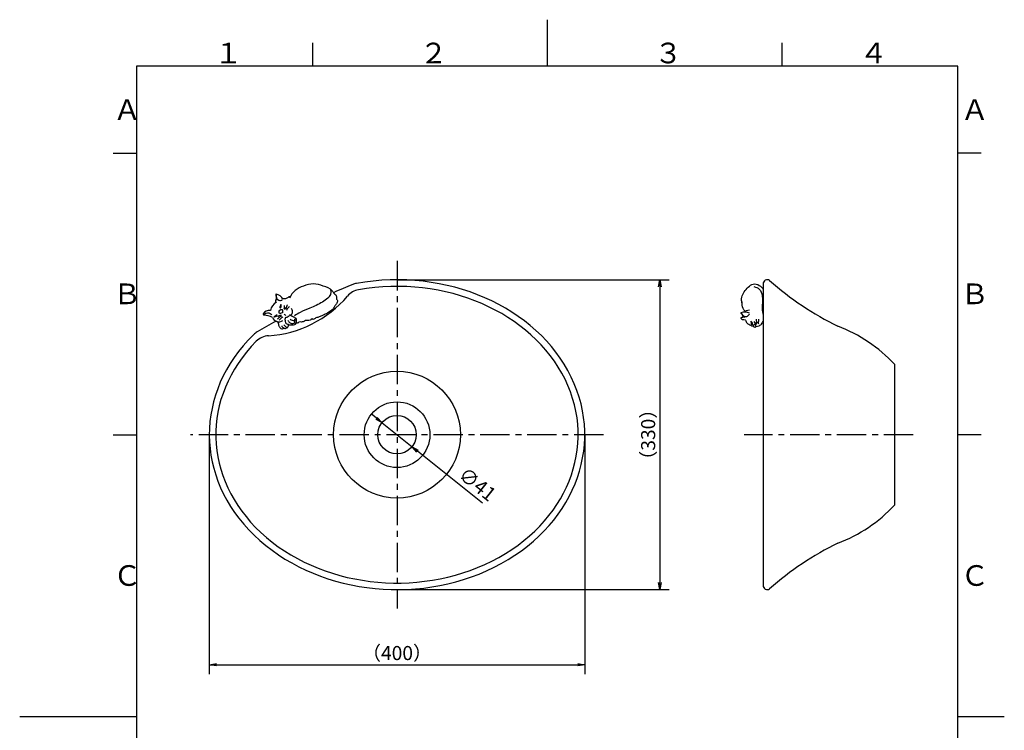
# Model space of a CAD drawing. Extents: x -562 to 487, y -742 to 742.
# Drawn here: x -562 to 487, y -15 to 742 of the extents above; entities that cross this region are included whole.
import ezdxf

# ---------------------------------------------------------------- set-up
doc = ezdxf.new("R2010")
doc.units = 0
doc.header["$LTSCALE"] = 25
doc.linetypes.add('CENTER', pattern=[2, 1.25, -0.25, 0.25, -0.25])
doc.layers.get('0').update_dxf_attribs({"linetype": 'CONTINUOUS'})
doc.layers.get('DEFPOINTS').update_dxf_attribs({"linetype": 'CONTINUOUS'})
doc.layers.add('422044', color=2, linetype='CONTINUOUS')
doc.layers.add('BALN', color=7, linetype='CONTINUOUS')
doc.styles.add('BIGFONT', font='ROMANS.shx', dxfattribs={"width": 0.833, "bigfont": 'bigfont.shx'})
doc.dimstyles.new('ITM', dxfattribs={"dimscale": 5, "dimtxt": 3, "dimasz": 1.5, "dimexe": 2, "dimexo": 0, "dimgap": 0.6, "dimtad": 3, "dimdec": 3, "dimdsep": 46, "dimtxsty": 'BIGFONT', "dimblk": 'OPEN', "dimblk1": 'OPEN', "dimblk2": 'OPEN', "dimcen": 0, "dimclrd": 4, "dimclre": 4, "dimclrt": 256, "dimadec": 3, "dimazin": 2, "dimtp": 495, "dimtfac": 1, "dimtdec": 3, "dimtmove": 0, "dimatfit": 3, "dimldrblk": 'OPEN', "dimfxl": 1, "dimarcsym": 0})

# ---------------------------------------------------------------- blocks, each defined once
blk = doc.blocks.new('_OPEN')
at = {"color": 0, "linetype": 'ByBlock'}
for p, q in [((-1, 0.17), (0, 0)), ((0, 0), (-1, -0.17)), ((0, 0), (-1, 0))]:
    blk.add_line(p, q, dxfattribs=at)
blk = doc.blocks.new('*D4')
at = {"layer": 'BALN', "color": 4, "lineweight": -2, "transparency": 16777216}
for p, q in [((-160, 465), (130, 465)), ((120, 457.5), (120, 142.5)), ((-160, 135), (130, 135))]:
    blk.add_line(p, q, dxfattribs=at)
at = {"layer": 'DEFPOINTS', "color": 0}
for p in [(-160, 465), (-160, 135), (120, 135)]:
    blk.add_point(p, dxfattribs=at)
at = {"layer": 'BALN', "color": 4, "lineweight": -2, "transparency": 16777216, "xscale": 7.5, "yscale": 7.5, "zscale": 7.5}
for p, rotation in [((120, 465), 90), ((120, 135), 270)]:
    blk.add_blockref('_OPEN', p, dxfattribs=dict(at, rotation=rotation))
at = {"layer": 'BALN', "transparency": 16777216, "insert": (109.5, 300), "char_height": 15, "attachment_point": 5, "rotation": 90, "style": 'BIGFONT'}
blk.add_mtext('（330）', dxfattribs=at)
blk = doc.blocks.new('*D5')
at = {"layer": 'BALN', "color": 4, "lineweight": -2, "transparency": 16777216}
for p, q in [((-360, 300), (-360, 45)), ((40, 300), (40, 45)), ((-352.5, 55), (32.5, 55))]:
    blk.add_line(p, q, dxfattribs=at)
at = {"layer": 'DEFPOINTS', "color": 0}
for p in [(-360, 300), (40, 300), (40, 55)]:
    blk.add_point(p, dxfattribs=at)
at = {"layer": 'BALN', "color": 4, "lineweight": -2, "transparency": 16777216, "xscale": 7.5, "yscale": 7.5, "zscale": 7.5, "rotation": 180}
blk.add_blockref('_OPEN', (-360, 55), dxfattribs=at)
at = {"layer": 'BALN', "color": 4, "lineweight": -2, "transparency": 16777216, "xscale": 7.5, "yscale": 7.5, "zscale": 7.5}
blk.add_blockref('_OPEN', (40, 55), dxfattribs=at)
at = {"layer": 'BALN', "transparency": 16777216, "insert": (-160, 65.5), "char_height": 15, "attachment_point": 5, "style": 'BIGFONT'}
blk.add_mtext('（400）', dxfattribs=at)
blk = doc.blocks.new('*D8')
at = {"layer": 'BALN', "color": 4, "lineweight": -2, "transparency": 16777216}
for p, q in [((-181.8, 317.5), (-187.7, 322.2)), ((-176, 312.8), (-144, 287.2)), ((-68.8, 226.9), (-138.2, 282.5))]:
    blk.add_line(p, q, dxfattribs=at)
at = {"layer": 'DEFPOINTS', "color": 0}
for p in [(-176, 312.8), (-144, 287.2)]:
    blk.add_point(p, dxfattribs=at)
at = {"layer": 'BALN', "color": 4, "lineweight": -2, "transparency": 16777216, "xscale": 7.5, "yscale": 7.5, "zscale": 7.5}
for p, rotation in [((-176, 312.8), 321.2905988105073), ((-144, 287.2), 141.2905988105072)]:
    blk.add_blockref('_OPEN', p, dxfattribs=dict(at, rotation=rotation))
at = {"layer": 'BALN', "transparency": 16777216, "insert": (-75.5, 245.7), "char_height": 15, "attachment_point": 5, "rotation": 321.2906, "style": 'BIGFONT'}
blk.add_mtext('∅41', dxfattribs=at)

msp = doc.modelspace()

# ---------------------------------------------------------------- linework, layer by layer
at = {"color": 3}
for p, q in [((0, 742), (0, 692.5)), ((-250, 717.5), (-250, 692.5)), ((250, 717.5), (250, 692.5)), ((-462.5, 600), (-437.5, 600)), ((462.5, 600), (437.5, 600)), ((-462.5, 300), (-437.5, 300)), ((462.5, 300), (437.5, 300)), ((-562, 0), (-437.5, 0)), ((437.5, 0), (487, 0))]:
    msp.add_line(p, q, dxfattribs=at)
at = {"color": 2}
for p, q in [((-437.5, 692.5), (-437.5, -692.5)), ((437.5, 692.5), (-437.5, 692.5)), ((437.5, -692.5), (437.5, 692.5))]:
    msp.add_line(p, q, dxfattribs=at)
at = {"layer": '422044', "color": 3, "linetype": 'CENTER'}
for p, q in [((-160, 485.00000356), (-160, 115.00000356)), ((59.99932148, 300.00000356), (-379.99933036, 300.00000356)), ((390, 300), (209.99999556, 300))]:
    msp.add_line(p, q, dxfattribs=at)
at = {"layer": '422044'}
for p, q in [((230, 460.5), (230, 139.5)), ((370, 375), (370, 225))]:
    msp.add_line(p, q, dxfattribs=at)
for radius in [67.5, 35, 20.5]:
    msp.add_circle((-160, 300.00000356), radius, dxfattribs=at)
for centre, radius, start, end in [((234.5, 460.5), 4.5, 56.1387844748, 180), ((455.58953896, 711.46501906), 330, 228.5190994675, 243.7584694821), ((95.44792831, -277.44309433), 797.07428859, 112.3170540869, 113.91171878057), ((-197.49862467, 434.70255267), 20, 100.0922693558, 139.6592994346), ((-199.63168128, 441.42579078), 20, 100.3491711763, 112.3170540869), ((-304.62821394, 525.6859628), 120.55152015, 273.6332446497, 319.6592994346), ((95.44792831, -277.44309433), 797.07428859, 118.82968000872, 120.48396713063), ((-298.75971088, 392.21710845), 20, 120.4839671306, 134.2972988334), ((253.01716781, 265.84407037), 160, 43.0177235483, 69.2598454013), ((-295.72152137, 385.41693327), 20, 93.6332446497, 135.2854120371), ((253.01716781, 334.15592963), 160, 290.7401545987, 316.9822764517), ((455.58953896, -111.46501906), 330, 116.2415305179, 131.4809005326), ((234.5, 139.5), 4.5, 180, 303.8612155252)]:
    msp.add_arc(centre, radius, start, end, dxfattribs=at)
at = {"layer": '422044', "color": 3}
for centre, radius, start, end in [((-253.39249662, 436.10971235), 23.09985036, 105.7623317585, 155.7911454332), ((-249.17147997, 433.99999978), 26.50750552, 66.4638507632, 113.3261509872), ((-241.43594048, 441.36151934), 17.17878138, 43.259196324, 80.4515649715), ((-237.97210925, 452.04867141), 7.90947788, 302.3309753073, 18.7937048258), ((-280.807168, 428.99440346), 14.41628331, 122.3958491265, 166.3775504292), ((-280.33309219, 440.63884112), 9.24549397, 153.840763119, 181.2517176633), ((-270.28430638, 448.46870184), 18.72736096, 176.3544514614, 196.0939939604), ((-288.77417716, 449.64674376), 0.2, 75.4205352786, 176.3544514614), ((-291.59647096, 438.79584914), 11.41192473, 28.3636275861, 75.4205352786), ((-295.91862125, 424.76353764), 7.70525659, 81.7870413559, 149.7394798596), ((-283.71812483, 435.82473403), 1.25492025, 154.1702608206, 247.1146281531), ((-288.23246687, 437.04923791), 4.67746661, 329.4054289664, 18.0127730441), ((210.33957161, 419.14074013), 11.41192473, 62.7806148539, 109.8375225463), ((-302.31485974, 428.49528768), 0.3, 149.7394798596, 189.2091170191), ((-300.50346561, 428.78896532), 2.13504638, 189.2091170191, 224.0391646028), ((-301.82261586, 427.51333298), 0.3, 224.0391646028, 268.996593908), ((-302.16281407, 408.08956297), 19.12674899, 60.7226277667, 88.996593908), ((-286.02444241, 427.60084397), 7.35035782, 202.6255641074, 306.4570698476), ((206.53475985, 429.68733501), 0.2, 109.8375225463, 210.7714387291), ((206.53475985, 424.27544273), 0.2, 109.8375225463, 210.7714387291), ((222.45374698, 439.16620375), 18.72736096, 210.7714387291, 230.5109812281), ((210.33957161, 413.72884784), 11.41192473, 91.4629210331, 109.8375225463), ((214.10189813, 417.20391085), 4.67746661, 3.8224162341, 52.4297603117), ((-279.82517496, 416.56138303), 3.01769255, 189.9194414479, 252.9357242125), ((-272.5226105, 423.18633174), 10.12491573, 217.9191534589, 240.3349327441), ((218.51809017, 418.74531987), 1.25492025, 188.5872480883, 281.5316154208)]:
    msp.add_arc(centre, radius, start, end, dxfattribs=at)
at = {"layer": '422044'}
for major_axis, ratio, start_param, end_param in [((-200, 0), 0.825, 5.5813161515, 11.2134162142), ((-193, 0), 0.8186528497, 5.602052206, 11.2096582015)]:
    msp.add_ellipse((-160, 300.00000356), major_axis=major_axis, ratio=ratio, start_param=start_param, end_param=end_param, dxfattribs=at)
at = {"layer": '422044', "color": 3}
for points, knots in [([(-228.92530425, 453.13413632), (-228.63983489, 452.68467932), (-227.81402728, 451.38445914), (-226.42412153, 449.69900202), (-224.56465151, 448.19302566), (-224.33807762, 446.25511874), (-224.76176456, 444.46524811), (-223.32774788, 443.52490716), (-223.16599912, 441.79328697), (-224.38452542, 439.73923996), (-226.19449928, 437.29526884), (-227.85389235, 434.0181115), (-230.42195814, 432.09473887), (-232.96164977, 430.37983437), (-235.18967791, 428.79985388), (-238.13540442, 427.56555416), (-241.16089898, 426.45795872), (-243.94147312, 424.89150874), (-246.94262945, 424.71843929), (-248.54755884, 422.17812881), (-250.71292604, 423.78424978), (-252.55988642, 421.44212297), (-255.15472219, 421.59599744), (-257.80887267, 421.90451806), (-259.61401, 420.26273854), (-262.09561507, 419.88997816), (-263.77230242, 420.1577681), (-264.66021219, 419.76152225), (-264.71950631, 419.73506677)], [0, 0, 0, 0, 1.5939471116, 4.6110509752, 6.618088231, 8.3996854505, 10.264631383, 11.4174289313, 13.0134708463, 14.8928226131, 18.4675683111, 22.2030849964, 25.7057088757, 27.8976703761, 31.4377713406, 33.8476501914, 37.441015951, 41.1511501028, 43.1892198267, 46.3642651475, 47.363764462, 50.0643720696, 52.998543347, 54.9673150796, 57.7855363618, 59.6804166769, 62.3958741413, 62.5901799168, 62.5901799168, 62.5901799168, 62.5901799168]), ([(207.66406905, 439.59806695), (207.43948412, 440.24886762), (206.40095494, 445.36506135), (209.86895129, 453.63023372), (219.01489683, 462.39329778), (226.75427363, 458.88712893), (229.41522065, 456.26568346), (230, 455.07811582)], [13.3284343483, 13.3284343483, 13.3284343483, 13.3284343483, 15.2824520489, 27.6047394575, 40.0310463074, 46.7013363902, 50.7941869658, 50.7941869658, 50.7941869658, 50.7941869658]), ([(220.27183868, 457.71457767), (222.32700056, 457.0674728), (227.00141832, 455.59563482), (230.48908621, 445.8113201), (228.31311587, 436.46469581), (229.57722351, 429.63673536), (230, 427.35317475)], [0, 0, 0, 0, 6.1821502629, 14.0611727385, 27.811412321, 34.720908636, 34.720908636, 34.720908636, 34.720908636]), ([(-288.54411916, 449.51819441), (-288.60641286, 448.91132932), (-288.76802024, 447.33678564), (-288.23478222, 444.82095421), (-285.65012019, 442.67296593), (-283.52879391, 443.15839653), (-282.30074247, 443.4394226)], [0, 0, 0, 0, 1.8318790267, 4.7529048839, 7.3467700092, 10.9127489375, 10.9127489375, 10.9127489375, 10.9127489375]), ([(-282.26881141, 445.37055776), (-281.89125545, 445.25396053), (-280.6574942, 444.87296862), (-278.73994017, 444.81605032), (-277.07227094, 445.76053168), (-275.7682714, 446.29871182), (-274.82150543, 447.28931765), (-273.99135825, 447.30689875), (-273.59241479, 447.31535347)], [0, 0, 0, 0, 1.1897511387, 3.8878023101, 5.3973730726, 6.8750362784, 8.1201261062, 9.2720701499, 9.2720701499, 9.2720701499, 9.2720701499]), ([(-233.74204741, 445.36537752), (-235.60922026, 443.95186679), (-241.46653973, 439.51770943), (-251.75247081, 435.3234114), (-262.07966087, 431.13737145), (-267.27286946, 427.8473083), (-269.34864271, 426.53223033)], [0, 0, 0, 0, 7.0075476335, 21.9826275063, 33.0324672373, 40.3901289727, 40.3901289727, 40.3901289727, 40.3901289727]), ([(211.44297493, 431.14715485), (210.8081565, 431.72218255), (208.4394003, 433.86786559), (207.68870164, 438.33910872), (207.52279256, 441.62839759), (207.47223755, 442.63080499)], [0, 0, 0, 0, 2.5381307478, 9.4708198891, 12.5096217133, 12.5096217133, 12.5096217133, 12.5096217133]), ([(-281.67106807, 430.10394687), (-282.17297786, 429.85754663), (-283.203283, 429.3517496), (-285.30960357, 428.63095885), (-285.87031597, 430.92276156), (-284.96016388, 432.55370645), (-283.32018848, 433.70536362), (-281.79268529, 432.83753379), (-282.00617443, 431.37875436), (-281.7991466, 430.45838448), (-281.71423499, 430.08088305)], [0, 0, 0, 0, 1.7799332879, 3.6537853651, 5.1161371237, 7.3638030124, 9.2600973054, 10.207399192, 11.9016013638, 13.0797181308, 13.0797181308, 13.0797181308, 13.0797181308]), ([(-283.78425412, 438.49564626), (-283.90885818, 438.11764736), (-284.11070785, 437.50523485), (-284.3707364, 436.69537091), (-284.71485097, 436.46168666), (-284.84766944, 436.37150071)], [0, 0, 0, 0, 1.2095681422, 1.9596375135, 2.4310907129, 2.4310907129, 2.4310907129, 2.4310907129]), ([(-280.68758446, 434.35016592), (-280.41149622, 434.76127116), (-279.74122651, 435.75936142), (-279.91232885, 436.96780955), (-280.01296622, 437.6785057)], [0, 0, 0, 0, 1.4423264718, 3.5016840175, 3.5016840175, 3.5016840175, 3.5016840175]), ([(-279.62327103, 433.48829124), (-279.46723664, 433.79551602), (-279.12462616, 434.47014526), (-278.86380175, 435.18057755), (-278.72176785, 435.56748059)], [0, 0, 0, 0, 1.0328378448, 2.2679610437, 2.2679610437, 2.2679610437, 2.2679610437]), ([(-278.21252833, 433.83463465), (-278.05168094, 434.44740415), (-277.73237823, 435.66392907), (-277.43622458, 437.27418004), (-276.82304784, 438.00917249), (-276.61658825, 438.25663588)], [0, 0, 0, 0, 1.9125234602, 3.7968885976, 4.753392584, 4.753392584, 4.753392584, 4.753392584]), ([(-277.2168833, 432.56703044), (-277.21916252, 433.06319074), (-277.2249436, 434.32621191), (-275.45844219, 435.35183788), (-274.76972311, 436.49268993), (-274.45527381, 437.01359115)], [0, 0, 0, 0, 1.409231073, 3.5873434514, 5.4174171281, 5.4174171281, 5.4174171281, 5.4174171281]), ([(-273.99563807, 427.26142026), (-273.25057358, 427.52205036), (-271.83853076, 428.01600863), (-271.09768611, 430.76411454), (-271.54349423, 433.02709586), (-272.51602098, 434.13839083), (-272.68367629, 434.32995984)], [0, 0, 0, 0, 2.2186201094, 4.2047393967, 7.8588164057, 8.6199387803, 8.6199387803, 8.6199387803, 8.6199387803]), ([(211.07420694, 430.52899447), (211.44297433, 431.14715385), (212.37696373, 432.71274999), (214.25433431, 432.81736263), (215.39045606, 432.88066044)], [0, 0, 0, 0, 2.0535679815, 5.201062167, 5.201062167, 5.201062167, 5.201062167]), ([(-301.88951111, 428.17586855), (-301.15420272, 428.60631373), (-299.58539618, 429.52466735), (-296.23838474, 430.33915495), (-294.49769428, 428.61827755), (-293.50690482, 427.63875632)], [0, 0, 0, 0, 2.5858470098, 5.5169715394, 9.3896945151, 9.3896945151, 9.3896945151, 9.3896945151]), ([(-287.846758, 427.2195488), (-288.13061729, 427.29514031), (-288.81404856, 427.47713744), (-289.75977596, 426.46654474), (-290.36271592, 425.78243777), (-291.77888047, 425.52661483), (-289.83407972, 425.50924655), (-289.34016141, 426.34802886), (-287.66981839, 426.24703254), (-287.79346089, 426.91274535), (-287.83131184, 427.11657223)], [0, 0, 0, 0, 0.8302429838, 1.9989313528, 3.5952991372, 4.0663158911, 5.0522439388, 6.5696043204, 7.8029094311, 8.3471553541, 8.3471553541, 8.3471553541, 8.3471553541]), ([(-283.23522814, 426.20118573), (-283.80738704, 425.97549431), (-284.96847666, 425.51747119), (-286.09537116, 423.93784271), (-287.25373554, 423.40168871), (-287.84032238, 423.13019751)], [0, 0, 0, 0, 1.8099796185, 3.6730552881, 5.5843403529, 5.5843403529, 5.5843403529, 5.5843403529]), ([(-287.61433146, 420.42449303), (-287.22021681, 419.94148776), (-286.35209173, 418.87758532), (-286.3422913, 416.38885812), (-284.93921782, 414.18540871), (-283.06611211, 412.42898087), (-281.34797643, 412.83047172), (-280.80486934, 414.05223484), (-279.75206306, 412.89070105), (-278.54969245, 413.03802286), (-277.4816621, 413.47284568), (-277.61542204, 414.83310118), (-276.56189153, 413.54338979), (-276.21998161, 415.06730255), (-275.45031669, 415.64030551), (-275.65964824, 417.54541707), (-273.08564448, 416.83671962), (-271.12609504, 416.91082377), (-269.17551454, 417.27230362), (-267.21942586, 417.91995615), (-267.47220541, 420.13066245), (-265.8879985, 418.67928471), (-265.1295867, 419.36454777), (-264.71950631, 419.73506677)], [0, 0, 0, 0, 1.8228931846, 4.0152686899, 7.0685449967, 9.565161493, 11.0431507238, 11.5684412557, 12.9432620187, 13.9412734365, 15.3230666926, 15.8278406005, 16.7556790485, 17.570959737, 19.0040840536, 19.8504468929, 22.2709495222, 24.0562401012, 26.3787690641, 28.2801947149, 29.4075129598, 30.6554051065, 32.1244898285, 32.1244898285, 32.1244898285, 32.1244898285]), ([(-283.22361861, 426.9886409), (-283.78415839, 427.05017024), (-285.20264497, 427.20585536), (-286.25943676, 426.19395135), (-286.89861499, 425.58190773)], [0, 0, 0, 0, 1.6251383364, 4.1125355784, 4.1125355784, 4.1125355784, 4.1125355784]), ([(-281.6576215, 425.56280602), (-282.22984443, 425.14613055), (-283.40129837, 424.29307895), (-284.50914935, 422.91553127), (-285.35363617, 422.30471275), (-285.59817075, 422.12784965)], [0, 0, 0, 0, 2.1166768359, 4.3333241101, 5.2367837293, 5.2367837293, 5.2367837293, 5.2367837293]), ([(-280.15104342, 428.41727642), (-279.89720911, 428.07782199), (-279.40868274, 427.42454389), (-278.64526592, 427.14198174), (-278.27851997, 427.00624847)], [0, 0, 0, 0, 1.2416321018, 2.3895667598, 2.3895667598, 2.3895667598, 2.3895667598]), ([(-273.64182412, 427.15575754), (-273.99564187, 427.2614214), (-274.84617005, 427.51542425), (-274.95141432, 425.825447), (-276.6058741, 426.26195228), (-277.02993252, 424.21116531), (-278.87468228, 425.49445106), (-278.77570186, 424.25481487), (-279.52590807, 423.37022887), (-279.26575117, 423.4264837), (-279.21841787, 423.43671585)], [0, 0, 0, 0, 0.9295046879, 2.2343963319, 3.154338959, 4.8951730283, 6.0533205581, 7.3046557113, 7.8707309918, 7.9966301456, 7.9966301456, 7.9966301456, 7.9966301456]), ([(-275.25325552, 417.04242996), (-275.5528505, 417.18115574), (-276.40947858, 417.5778316), (-278.62908151, 417.96792145), (-278.79788902, 420.9588227), (-279.18130987, 422.68890014), (-279.34295508, 423.41830833)], [0, 0, 0, 0, 1.0017514369, 2.8643176841, 6.0469035599, 8.3667462838, 8.3667462838, 8.3667462838, 8.3667462838]), ([(-276.26409721, 421.73311285), (-275.62090233, 420.67674083), (-274.42504807, 418.71271471), (-271.18128308, 418.15062404), (-269.6274304, 418.92623602), (-268.99488388, 419.24198123)], [0, 0, 0, 0, 3.562846077, 6.6241279309, 8.7259438995, 8.7259438995, 8.7259438995, 8.7259438995]), ([(-273.89812097, 423.16081824), (-273.20227196, 422.6202596), (-271.67964542, 421.43745656), (-269.7402856, 421.52364375), (-268.687227, 421.5704528)], [0, 0, 0, 0, 2.5630603311, 5.6083457455, 5.6083457455, 5.6083457455, 5.6083457455]), ([(-273.64182412, 427.15575754), (-272.91858154, 426.7664607), (-271.43525475, 425.96802135), (-269.04201193, 425.36243761), (-267.17203072, 423.4837776), (-267.77650113, 421.37594764), (-267.38393237, 420.21782676), (-267.17578591, 419.60374987)], [0, 0, 0, 0, 2.4461815344, 5.0169898633, 7.5011836414, 9.1958306617, 11.1086135154, 11.1086135154, 11.1086135154, 11.1086135154]), ([(-268.26460482, 417.61675807), (-268.15471362, 417.82079707), (-267.91022705, 418.27471806), (-268.7678159, 418.50386412), (-269.19961074, 419.33571491), (-268.30537268, 420.24306373), (-269.85973409, 421.02844704), (-268.29741037, 421.50664218), (-269.24081125, 422.50971598), (-268.80705116, 423.65554446), (-267.31266941, 423.41767811), (-267.60050324, 423.34417804), (-267.62833301, 423.33706877)], [0, 0, 0, 0, 0.5755691357, 1.2804639871, 2.0217899041, 3.0327975628, 4.0236135839, 4.8825573119, 5.7660918295, 7.0104837311, 7.7420334636, 7.8203390803, 7.8203390803, 7.8203390803, 7.8203390803]), ([(206.36291684, 424.1731198), (206.85277755, 423.64380399), (208.04516672, 422.35537562), (210.05291525, 422.66929519), (211.74372597, 421.93939781), (211.50228077, 419.28413483), (215.27087336, 417.61207046), (217.73275125, 416.11302477), (219.25979937, 415.6644094)], [0, 0, 0, 0, 2.0583176627, 5.0102317712, 5.4909664732, 7.3262871381, 11.313376113, 16.2003553088, 16.2003553088, 16.2003553088, 16.2003553088]), ([(206.79720284, 429.7113202), (207.08882111, 429.17548018), (207.84545412, 427.78522436), (209.7073238, 426.01119172), (213.05359822, 425.70009845), (214.52920675, 427.29955071), (215.38344362, 428.22549096)], [0, 0, 0, 0, 1.8318790267, 4.7529048839, 7.3467700092, 10.9127489375, 10.9127489375, 10.9127489375, 10.9127489375]), ([(216.95390647, 420.91130108), (217.06476422, 420.52904474), (217.24439182, 419.90974974), (217.48762681, 419.09468461), (217.33583195, 418.70741018), (217.27723803, 418.5579411)], [0, 0, 0, 0, 1.2095681422, 1.9596375135, 2.4310907129, 2.4310907129, 2.4310907129, 2.4310907129]), ([(221.72542318, 417.35325698), (221.72081961, 417.84844486), (221.70962369, 419.05065961), (220.88544459, 419.95085498), (220.40073048, 420.48025949)], [0, 0, 0, 0, 1.4423264718, 3.5016840175, 3.5016840175, 3.5016840175, 3.5016840175]), ([(222.50980306, 415.30671789), (223.59379747, 415.37109581), (226.13866933, 415.94159208), (228.81564265, 418.01435327), (229.70392104, 419.97649891), (230, 420.63051689)], [19.4712706577, 19.4712706577, 19.4712706577, 19.4712706577, 22.6512295469, 26.9315672685, 29.0715861093, 29.0715861093, 29.0715861093, 29.0715861093]), ([(224.05859499, 418.326902), (223.84494096, 418.92331654), (223.42075443, 420.10735745), (222.75493264, 421.60311696), (222.84534404, 422.55602063), (222.87579287, 422.87685791)], [0, 0, 0, 0, 1.9125234602, 3.7968885976, 4.753392584, 4.753392584, 4.753392584, 4.753392584]), ([(225.59641295, 417.84394716), (225.31409716, 418.25196436), (224.59545385, 419.29062103), (225.47302634, 421.13515413), (225.39635954, 422.46556745), (225.36134379, 423.0730132)], [0, 0, 0, 0, 1.409231073, 3.5873434514, 5.4174171281, 5.4174171281, 5.4174171281, 5.4174171281]), ([(222.50980306, 415.30671789), (222.34211117, 415.10481546), (221.98571687, 414.67571469), (220.91856166, 414.40008229), (220.08725321, 414.98766711), (218.74890751, 415.78217333), (220.22028897, 417.11430299), (221.28039197, 416.88769714), (222.46670077, 416.75368737), (222.49293103, 415.87309069), (222.50980306, 415.30671789)], [0, 0, 0, 0, 0.778315154, 1.6541470274, 2.9665026058, 3.8403521058, 5.5425339373, 6.49048932, 7.2817598936, 8.7079753339, 8.7079753339, 8.7079753339, 8.7079753339]), ([(223.09056581, 417.24381925), (223.04563874, 417.58545554), (222.9469656, 418.33563562), (222.76058706, 419.06912486), (222.65907526, 419.46857816)], [0, 0, 0, 0, 1.0328378448, 2.2679610437, 2.2679610437, 2.2679610437, 2.2679610437])]:
    msp.add_open_spline(points, degree=3, knots=knots, dxfattribs=at)
at = {"layer": 'DEFPOINTS'}
msp.add_point((0, 0), dxfattribs=at)

# ---------------------------------------------------------------- texts
at = {"color": 7, "linetype": 'Continuous', "style": 'BIGFONT'}
for s, p in [('１', (-354.75, 695.5)), ('２', (-136, 695.5)), ('３', (114, 695.5)), ('４', (332.75, 695.5)), ('Ａ', (-462.5, 635.25)), ('Ａ', (440.5, 635.25)), ('Ｂ', (-462.5, 439)), ('Ｂ', (440.5, 439)), ('Ｃ', (-462.5, 139)), ('Ｃ', (440.5, 139))]:
    msp.add_text(s, height=22, dxfattribs=at).set_placement(p)

# ---------------------------------------------------------------- dimensions: what is measured, and where the dimension line sits
at = {"layer": 'BALN', "color": 4}
dim = msp.add_linear_dim(base=(120, 135.0000035579), p1=(-160, 465.0000035579), p2=(-160, 135.0000035579), angle=90, text='（<>）', dimstyle='ITM', override={"dimdec": 8, "dimadec": 8}, dxfattribs=at)
dim.commit()
dim.dimension.update_dxf_attribs({"geometry": '*D4', "text_midpoint": (120, 300.0000035579), "dimtype": 160})
dim = msp.add_diameter_dim_2p(p1=(-175.9967200219, 312.8201029546), p2=(-144.0032799781, 287.1799041613), dimstyle='ITM', override={"dimdec": 8, "dimadec": 8}, dxfattribs=at)
dim.commit()
dim.dimension.update_dxf_attribs({"geometry": '*D8', "text_midpoint": (-82.0803566452, 237.5536038343), "dimtype": 163})
dim = msp.add_linear_dim(base=(40, 55.0000035579), p1=(-360, 300.0000035579), p2=(40, 300.0000035579), text='（<>）', dimstyle='ITM', override={"dimdec": 8, "dimadec": 8}, dxfattribs=at)
dim.commit()
dim.dimension.update_dxf_attribs({"geometry": '*D5', "text_midpoint": (-160, 55.0000035579), "dimtype": 160})

doc.saveas('drawing.dxf')
